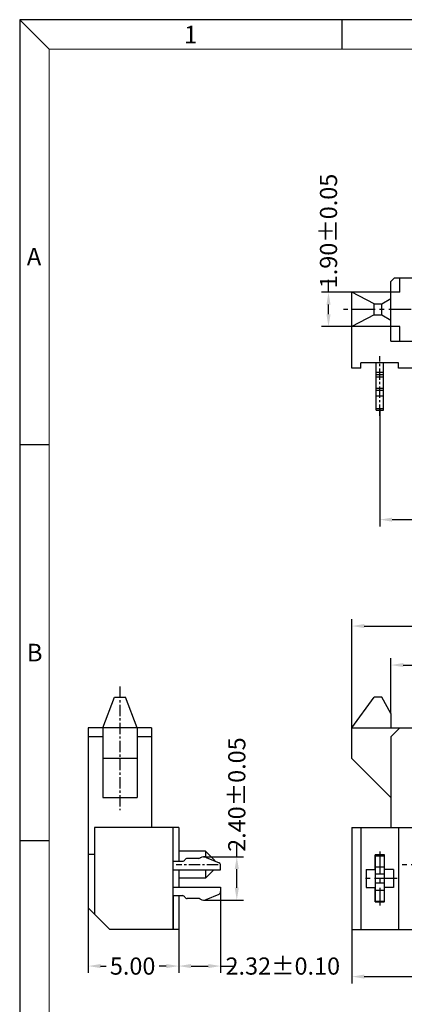
# Model space of a CAD drawing. Units: inches. Extents: x -28 to 105, y 1 to 92.
# Drawn here: x -28 to -7, y 38 to 92 of the extents above; entities that cross this region are included whole.
import ezdxf

# ---------------------------------------------------------------- set-up
doc = ezdxf.new("R2010")
doc.units = ezdxf.units.IN
doc.header["$MEASUREMENT"] = 0
doc.linetypes.add('CENTER', pattern=[2, 1.25, -0.25, 0.25, -0.25])
for name, color, linetype in [('5-3', 2, 'Continuous'), ('C', 1, 'CENTER'), ('Con', 6, 'Continuous'), ('DIM', 3, 'Continuous')]:
    doc.layers.add(name, color=color, linetype=linetype)
doc.styles.add('COMPLEX', font='COMPLEX.SHX', dxfattribs={"bigfont": 'OKV.SHX'})
doc.styles.add('ROMANS', font='romans.shx', dxfattribs={"width": 0.75, "bigfont": 'chineset.shx'})
doc.dimstyles.new('STANDARD$0', dxfattribs={"dimscale": 0.25, "dimtxt": 2.5, "dimasz": 2, "dimexe": 1, "dimexo": 0, "dimgap": 1, "dimtad": 0, "dimzin": 0, "dimdsep": 46, "dimtxsty": 'ROMANS', "dimcen": 0, "dimclrd": 256, "dimclre": 256, "dimclrt": 4, "dimadec": 0, "dimazin": 0, "dimtfac": 0.7, "dimtofl": 0, "dimtmove": 0, "dimatfit": 3, "dimfxl": 1, "dimtolj": 1, "dimtzin": 0, "dimarcsym": 0})

# ---------------------------------------------------------------- blocks, each defined once
blk = doc.blocks.new('*D162')
at = {"layer": 'DEFPOINTS', "color": 0}
for p in [(-11.368, 77.162), (-10.073, 77.162), (-10.073, 75.262)]:
    blk.add_point(p, dxfattribs=at)
at = {"layer": 'DIM', "color": 0, "lineweight": -2}
for p, q in [((-11.368, 77.162), (-11.368, 77.846)), ((-10.073, 77.162), (-11.748, 77.162)), ((-11.368, 75.946), (-11.368, 76.478)), ((-10.073, 75.262), (-11.748, 75.262))]:
    blk.add_line(p, q, dxfattribs=at)
at = {"layer": 'DIM', "color": 0}
for points in [[(-11.482, 76.478), (-11.254, 76.478), (-11.368, 77.162)], [(-11.482, 75.946), (-11.254, 75.946), (-11.368, 75.262)]]:
    blk.add_solid(points, dxfattribs=at)
at = {"layer": 'DIM', "color": 4, "insert": (-11.368, 80.547), "char_height": 0.95, "attachment_point": 5, "rotation": 90, "style": 'ROMANS'}
blk.add_mtext('\\A1;1.90±0.05', dxfattribs=at)
blk = doc.blocks.new('*D163')
at = {"layer": 'DEFPOINTS', "color": 0}
for p in [(30.427, 58.703), (-10.073, 53.072), (30.427, 53.072)]:
    blk.add_point(p, dxfattribs=at)
at = {"layer": 'DIM', "color": 0, "lineweight": -2}
for p, q in [((-10.073, 53.072), (-10.073, 59.083)), ((30.427, 53.072), (30.427, 59.083)), ((-9.389, 58.703), (7.017, 58.703)), ((29.743, 58.703), (13.2, 58.703))]:
    blk.add_line(p, q, dxfattribs=at)
at = {"layer": 'DIM', "color": 0}
for points in [[(-9.389, 58.817), (-9.389, 58.589), (-10.073, 58.703)], [(29.743, 58.817), (29.743, 58.589), (30.427, 58.703)]]:
    blk.add_solid(points, dxfattribs=at)
at = {"layer": 'DIM', "color": 4, "insert": (10.108, 58.703), "char_height": 0.95, "attachment_point": 5, "style": 'ROMANS'}
blk.add_mtext('\\A1;40.50±0.15', dxfattribs=at)
blk = doc.blocks.new('*D124')
at = {"layer": 'DEFPOINTS', "color": 0}
for p in [(-18.273, 45.947), (-18.273, 43.547), (-16.439, 43.547)]:
    blk.add_point(p, dxfattribs=at)
at = {"layer": 'DIM', "color": 0, "lineweight": -2}
for p, q in [((-16.439, 45.947), (-16.439, 46.631)), ((-18.273, 45.947), (-16.059, 45.947)), ((-16.439, 44.231), (-16.439, 45.263)), ((-18.273, 43.547), (-16.059, 43.547))]:
    blk.add_line(p, q, dxfattribs=at)
at = {"layer": 'DIM', "color": 0}
for points in [[(-16.553, 45.263), (-16.325, 45.263), (-16.439, 45.947)], [(-16.553, 44.231), (-16.325, 44.231), (-16.439, 43.547)]]:
    blk.add_solid(points, dxfattribs=at)
at = {"layer": 'DIM', "color": 4, "insert": (-16.439, 49.384), "char_height": 0.95, "attachment_point": 5, "rotation": 90, "style": 'ROMANS'}
blk.add_mtext('\\A1;2.40±0.05', dxfattribs=at)
blk = doc.blocks.new('A$C7C7C09ED')
at = {"layer": 'Con'}
for p, q in [((0, 2.6), (0.5, 2.6)), ((0, 2.6), (0, 0)), ((0, 2.55), (0.5, 2.55)), ((0.5, 2.6), (0.5, 0)), ((0, 1.95), (0.5, 1.95)), ((0, 1.55), (0.5, 1.55)), ((0, 1.05), (0.5, 1.05)), ((0, 0.65), (0.5, 0.65)), ((0, 0.05), (0.5, 0.05)), ((0, 0), (0.5, 0))]:
    blk.add_line(p, q, dxfattribs=at)
blk = doc.blocks.new('A$C635876D1')
at = {"layer": 'DIM'}
blk.add_blockref('A$C7C7C09ED', (0, 0), dxfattribs=at)
blk = doc.blocks.new('*D129')
at = {"layer": 'DEFPOINTS', "color": 0}
for p in [(-10.073, 41.922), (30.427, 41.922), (30.427, 39.32)]:
    blk.add_point(p, dxfattribs=at)
at = {"layer": 'DIM', "color": 0, "lineweight": -2}
for p, q in [((-10.073, 41.922), (-10.073, 38.94)), ((30.427, 41.922), (30.427, 38.94)), ((-9.389, 39.32), (6.209, 39.32)), ((29.743, 39.32), (12.392, 39.32))]:
    blk.add_line(p, q, dxfattribs=at)
at = {"layer": 'DIM', "color": 0}
for points in [[(-9.389, 39.434), (-9.389, 39.206), (-10.073, 39.32)], [(29.743, 39.434), (29.743, 39.206), (30.427, 39.32)]]:
    blk.add_solid(points, dxfattribs=at)
at = {"layer": 'DIM', "color": 4, "insert": (9.3, 39.32), "char_height": 0.95, "attachment_point": 5, "style": 'ROMANS'}
blk.add_mtext('\\A1;40.50±0.15', dxfattribs=at)
blk = doc.blocks.new('*D130')
at = {"layer": 'DEFPOINTS', "color": 0}
for p in [(-17.331, 44.022), (-19.652, 41.922), (-17.331, 39.903)]:
    blk.add_point(p, dxfattribs=at)
at = {"layer": 'DIM', "color": 0, "lineweight": -2}
for p, q in [((-17.331, 44.022), (-17.331, 39.523)), ((-19.652, 41.922), (-19.652, 39.523)), ((-18.968, 39.903), (-18.015, 39.903)), ((-17.331, 39.903), (-16.647, 39.903))]:
    blk.add_line(p, q, dxfattribs=at)
at = {"layer": 'DIM', "color": 0}
for points in [[(-18.968, 40.017), (-18.968, 39.789), (-19.652, 39.903)], [(-18.015, 40.017), (-18.015, 39.789), (-17.331, 39.903)]]:
    blk.add_solid(points, dxfattribs=at)
at = {"layer": 'DIM', "color": 4, "insert": (-13.895, 39.903), "char_height": 0.95, "attachment_point": 5, "style": 'ROMANS'}
blk.add_mtext('\\A1;2.32±0.10', dxfattribs=at)
blk = doc.blocks.new('*D131')
at = {"layer": 'DEFPOINTS', "color": 0}
for p in [(-24.652, 43.122), (-19.652, 41.922), (-24.652, 39.903)]:
    blk.add_point(p, dxfattribs=at)
at = {"layer": 'DIM', "lineweight": -2}
for p, q in [((-24.652, 43.122), (-24.652, 39.523)), ((-19.652, 41.922), (-19.652, 39.523)), ((-23.968, 39.903), (-23.664, 39.903)), ((-20.336, 39.903), (-20.732, 39.903))]:
    blk.add_line(p, q, dxfattribs=at)
at = {"layer": 'DIM'}
for points in [[(-23.968, 40.017), (-23.968, 39.789), (-24.652, 39.903)], [(-20.336, 40.017), (-20.336, 39.789), (-19.652, 39.903)]]:
    blk.add_solid(points, dxfattribs=at)
at = {"layer": 'DIM', "color": 4, "insert": (-22.198, 39.903), "char_height": 0.95, "attachment_point": 5, "style": 'ROMANS'}
blk.add_mtext('\\A1;5.00', dxfattribs=at)
blk = doc.blocks.new('*D133')
at = {"layer": 'DEFPOINTS', "color": 0}
for p in [(28.272, 56.546), (-7.918, 53.863), (28.272, 53.863)]:
    blk.add_point(p, dxfattribs=at)
at = {"layer": 'DIM', "color": 0, "lineweight": -2}
for p, q in [((-7.918, 53.863), (-7.918, 56.926)), ((28.272, 53.863), (28.272, 56.926)), ((-7.234, 56.546), (7.054, 56.546)), ((27.588, 56.546), (13.237, 56.546))]:
    blk.add_line(p, q, dxfattribs=at)
at = {"layer": 'DIM', "color": 0}
for points in [[(-7.234, 56.66), (-7.234, 56.432), (-7.918, 56.546)], [(27.588, 56.66), (27.588, 56.432), (28.272, 56.546)]]:
    blk.add_solid(points, dxfattribs=at)
at = {"layer": 'DIM', "color": 4, "insert": (10.145, 56.546), "char_height": 0.95, "attachment_point": 5, "style": 'ROMANS'}
blk.add_mtext('\\A1;36.19±0.15', dxfattribs=at)
blk = doc.blocks.new('*D134')
at = {"layer": 'DEFPOINTS', "color": 0}
for p in [(-8.533, 70.715), (28.887, 70.715), (28.887, 64.587)]:
    blk.add_point(p, dxfattribs=at)
at = {"layer": 'DIM', "lineweight": -2}
for p, q in [((-8.533, 70.715), (-8.533, 64.207)), ((28.887, 70.715), (28.887, 64.207)), ((-7.849, 64.587), (8.045, 64.587)), ((28.203, 64.587), (11.655, 64.587))]:
    blk.add_line(p, q, dxfattribs=at)
at = {"layer": 'DIM'}
for points in [[(-7.849, 64.701), (-7.849, 64.473), (-8.533, 64.587)], [(28.203, 64.701), (28.203, 64.473), (28.887, 64.587)]]:
    blk.add_solid(points, dxfattribs=at)
at = {"layer": 'DIM', "color": 4, "insert": (9.85, 64.587), "char_height": 0.95, "attachment_point": 5, "style": 'ROMANS'}
blk.add_mtext('\\A1;37.42', dxfattribs=at)

msp = doc.modelspace()

# ---------------------------------------------------------------- linework, layer by layer
at = {"color": 0, "linetype": 'Continuous'}
for p, q in [((-26.8211, 90.6087), (-28.4429, 92.2304)), ((-10.6038, 90.6087), (-10.6038, 92.2304)), ((-26.8211, 68.7153), (-28.4429, 68.7153)), ((-26.8211, 46.8219), (-28.4429, 46.8219))]:
    msp.add_line(p, q, dxfattribs=at)
for p, q in [((-28.4429, 92.2304), (-28.4429, 1.448)), ((104.5392, 92.2304), (-28.4429, 92.2304)), ((-7.7233, 77.9617), (-7.9233, 77.7617)), ((-7.7233, 77.9617), (28.0767, 77.9617)), ((-7.4233, 77.1617), (-7.4233, 77.9617)), ((-7.9233, 74.4617), (-7.9233, 77.7617)), ((-10.0733, 72.9617), (-10.0733, 77.1617)), ((-7.4233, 77.1617), (-10.0733, 77.1617)), ((-8.8483, 76.5117), (-10.0733, 77.1617)), ((-8.4233, 76.5117), (-7.9233, 76.8137)), ((-8.8483, 76.5117), (-8.4233, 76.5117)), ((-8.8483, 75.9117), (-8.8483, 76.5117)), ((-8.4233, 75.9117), (-8.4233, 76.5117)), ((-8.8483, 75.9117), (-10.0733, 75.2617)), ((-8.8483, 75.9117), (-8.4233, 75.9117)), ((-8.4233, 75.9117), (-7.9233, 75.6098)), ((-7.4233, 75.2617), (-10.0733, 75.2617)), ((-7.4233, 74.4617), (-7.4233, 75.2617)), ((-7.9233, 74.4617), (28.2767, 74.4617)), ((-9.5733, 72.9617), (-10.0733, 72.9617)), ((-9.5733, 72.9617), (-9.5733, 73.2617)), ((-7.4933, 73.2617), (-9.5733, 73.2617)), ((-7.4933, 72.9617), (-7.4933, 73.2617)), ((-5.3433, 72.9617), (-7.4933, 72.9617)), ((-23.8517, 53.0724), (-23.2017, 54.7724)), ((-23.2017, 54.7724), (-22.6017, 54.7724)), ((-21.9517, 53.0724), (-22.6017, 54.7724)), ((-10.0733, 53.0724), (-8.8483, 54.7724)), ((-8.4233, 54.7724), (-8.8483, 54.7724)), ((-7.9183, 53.8634), (-8.4233, 54.7724)), ((-7.9183, 53.8634), (-7.9183, 53.0724)), ((-24.6517, 53.0724), (-24.6517, 43.1224)), ((-21.1517, 53.0724), (-24.6517, 53.0724)), ((-23.8517, 53.0724), (-23.8517, 49.2224)), ((-21.9517, 53.0724), (-21.9517, 49.2224)), ((-21.1517, 53.0724), (-21.1517, 47.5724)), ((-10.0733, 53.0724), (30.4267, 53.0724)), ((-10.0733, 51.3724), (-10.0733, 53.0724)), ((-7.4233, 53.0724), (-7.9183, 52.5774)), ((-23.8517, 52.5724), (-24.6517, 52.5724)), ((-21.1517, 52.5724), (-21.9517, 52.5724)), ((-7.9183, 52.5774), (-7.9183, 47.5724)), ((-21.9517, 51.3724), (-23.8517, 51.3724)), ((-7.9233, 49.2224), (-10.0733, 51.3724)), ((-23.8517, 49.2224), (-21.9517, 49.2224)), ((-24.3017, 47.5724), (-24.3017, 42.7724)), ((-19.6517, 47.5724), (-24.3017, 47.5724)), ((-19.9517, 41.9224), (-19.9517, 47.5724)), ((-19.6517, 47.5724), (-19.9517, 47.5724)), ((-19.6517, 47.5724), (-19.6517, 45.6974)), ((-10.0733, 47.5724), (-10.0733, 41.9224)), ((-10.0733, 47.5724), (-2.7647, 47.5724)), ((-9.5733, 47.5724), (-9.5733, 41.9224)), ((-7.4933, 47.5724), (-7.4933, 41.9224)), ((-24.3017, 46.0724), (-24.6517, 46.0724)), ((-18.1717, 46.2574), (-19.6517, 46.2574)), ((-18.1717, 46.2574), (-18.1717, 45.93)), ((-18.1717, 46.2574), (-17.6717, 45.7574)), ((-17.6717, 45.7574), (-17.6717, 45.7167)), ((-8.2733, 46.0474), (-8.7933, 46.0474)), ((-8.7933, 45.2474), (-8.7933, 46.0474)), ((-8.2733, 45.2474), (-8.2733, 46.0474)), ((-19.6517, 45.2224), (-19.6517, 44.2724)), ((-17.7067, 45.2224), (-18.1717, 44.7574)), ((-18.1717, 45.2224), (-18.1717, 44.7574)), ((-9.2833, 45.2474), (-9.2833, 44.2474)), ((-9.2833, 45.2474), (-8.7933, 45.2474)), ((-7.7833, 45.2474), (-8.2733, 45.2474)), ((-7.7833, 45.2474), (-7.7833, 44.2474)), ((-18.1717, 44.7574), (-19.6517, 44.7574)), ((-9.2833, 44.2474), (-8.7933, 44.2474)), ((-8.7933, 43.4474), (-8.7933, 44.2474)), ((-7.7833, 44.2474), (-8.2733, 44.2474)), ((-8.2733, 43.4474), (-8.2733, 44.2474)), ((-19.9517, 43.7974), (-19.9517, 41.9224)), ((-19.6517, 43.7974), (-19.6517, 41.9224)), ((-24.6517, 43.1224), (-23.4517, 41.9224)), ((-8.2733, 43.4474), (-8.7933, 43.4474)), ((-19.6517, 41.9224), (-23.4517, 41.9224)), ((-19.6517, 41.9224), (-19.9517, 41.9224)), ((-10.0733, 41.9224), (-6.6033, 41.9224))]:
    msp.add_line(p, q)
at = {"color": 7, "linetype": 'Continuous', "lineweight": 0}
for q in [(102.9175, 90.6087), (-26.8211, 3.0698)]:
    msp.add_line((-26.8211, 90.6087), q, dxfattribs=at)
at = {"color": 6}
for p, q in [((-18.5432, 45.8574), (-19.1743, 45.8574)), ((-18.4432, 45.8942), (-18.4579, 45.884)), ((-18.4432, 45.8942), (-18.4579, 45.884)), ((-18.1248, 45.9085), (-17.4226, 45.6112)), ((-19.9517, 45.6974), (-19.4396, 45.6974)), ((-19.9517, 45.2224), (-17.3311, 45.2224)), ((-17.3311, 45.2224), (-17.3311, 45.4731)), ((-19.9517, 44.2724), (-17.3311, 44.2724)), ((-17.3311, 44.2724), (-17.3311, 44.0218)), ((-19.9517, 43.7974), (-19.4396, 43.7974)), ((-18.5432, 43.6374), (-19.1743, 43.6374)), ((-18.4432, 43.6007), (-18.4579, 43.6108)), ((-18.1248, 43.5863), (-17.4226, 43.8836))]:
    msp.add_line(p, q, dxfattribs=at)
for centre, radius, start, end in [((-19.4396, 45.8474), 0.15, 270, 332.18186), ((-19.1743, 45.7074), 0.15, 90, 152.18186), ((-18.5432, 46.0074), 0.15, 270, 304.65547), ((-18.2726, 45.6474), 0.3, 60.49315, 124.65722), ((-17.4811, 45.4731), 0.15, 0, 67.05507), ((-19.4396, 43.6474), 0.15, 27.81814, 90), ((-19.1743, 43.7874), 0.15, 207.81814, 270), ((-18.5432, 43.4874), 0.15, 55.34453, 90), ((-18.2726, 43.8474), 0.3, 235.34278, 299.50685), ((-17.4811, 44.0218), 0.15, 292.94493, 360)]:
    msp.add_arc(centre, radius, start, end, dxfattribs=at)
at = {"layer": 'C'}
for p, q in [((31.2088, 76.2117), (-10.6373, 76.2117)), ((-8.5333, 46.2364), (-8.5333, 43.2585)), ((-5.5403, 45.5074), (-7.2963, 45.5074)), ((-7.5707, 44.7474), (-9.5308, 44.7474))]:
    msp.add_line(p, q, dxfattribs=at)
at = {"layer": 'C', "ltscale": 0.5}
for p, q in [((-8.5333, 70.3247), (-8.5333, 73.6188)), ((-22.9017, 55.3527), (-22.9017, 48.5313)), ((-17.4686, 45.5074), (-19.7819, 45.5074))]:
    msp.add_line(p, q, dxfattribs=at)
at = {"layer": 'Con'}
for p, q in [((-8.7333, 70.641), (-8.7333, 73.2617)), ((-8.3333, 70.641), (-8.3333, 73.2617)), ((-8.7333, 72.7496), (-8.3333, 72.7496)), ((-8.7333, 72.6169), (-8.3333, 72.6169)), ((-8.7333, 72.4843), (-8.3333, 72.4843)), ((-8.7333, 71.8532), (-8.3333, 71.8532)), ((-8.7333, 71.7532), (-8.3333, 71.7532)), ((-8.7333, 71.4348), (-8.3333, 71.4348)), ((-8.7333, 70.7325), (-8.3333, 70.7325)), ((-8.7333, 70.641), (-8.3333, 70.641))]:
    msp.add_line(p, q, dxfattribs=at)

# ---------------------------------------------------------------- block references
msp.add_blockref('A$C635876D1', (-8.7833, 43.4474), dxfattribs=at)

# ---------------------------------------------------------------- texts
at = {"layer": '5-3', "color": 0, "style": 'COMPLEX'}
for s, p in [('1', (-19.3598, 90.9187)), ('A', (-28.0523, 78.6422)), ('B', (-28.0523, 56.7488))]:
    msp.add_text(s, height=0.973, dxfattribs=at).set_placement(p)

# ---------------------------------------------------------------- dimensions: what is measured, and where the dimension line sits
at = {"layer": 'DIM'}
for base, p1, p2, picture, middle in [((-11.3683, 77.1617), (-10.0733, 75.2617), (-10.0733, 77.1617), '*D162', (-11.3683, 80.5471)), ((-16.4391, 43.5474), (-18.2726, 45.9474), (-18.2726, 43.5474), '*D124', (-16.4391, 49.3837))]:
    dim = msp.add_linear_dim(base=base, p1=p1, p2=p2, angle=90, dimstyle='STANDARD$0', override={"dimscale": 0.38, "dimtxt": 2.5, "dimasz": 1.8, "dimgap": 0.1, "dimclrd": 0, "dimclre": 0, "dimtol": 1, "dimtp": 0.05, "dimtm": 0.05, "dimtfac": 1}, dxfattribs=at)
    dim.commit()
    dim.dimension.update_dxf_attribs({"geometry": picture, "text_midpoint": middle, "dimtype": 160})
for base, p1, p2, override, picture, middle in [((28.8867, 64.5872), (-8.5333, 70.7154), (28.8867, 70.7154), {"dimscale": 0.38, "dimtxt": 2.5, "dimasz": 1.8, "dimtp": 0.1, "dimtm": 0.1}, '*D134', (9.8504, 64.5872)), ((30.4267, 58.7025), (-10.0733, 53.0724), (30.4267, 53.0724), {"dimscale": 0.38, "dimtxt": 2.5, "dimasz": 1.8, "dimgap": 0.1, "dimclrd": 0, "dimclre": 0, "dimtol": 1, "dimtp": 0.15, "dimtm": 0.15, "dimtfac": 1}, '*D163', (10.1084, 58.7025)), ((28.2717, 56.5461), (-7.9183, 53.8634), (28.2717, 53.8634), {"dimscale": 0.38, "dimtxt": 2.5, "dimasz": 1.8, "dimgap": 0.1, "dimclrd": 0, "dimclre": 0, "dimtol": 1, "dimtp": 0.15, "dimtm": 0.15, "dimtfac": 1}, '*D133', (10.1453, 56.5461)), ((-17.3311, 39.9031), (-19.6517, 41.9224), (-17.3311, 44.0218), {"dimscale": 0.38, "dimtxt": 2.5, "dimasz": 1.8, "dimgap": 0.1, "dimclrd": 0, "dimclre": 0, "dimtol": 1, "dimtp": 0.1, "dimtm": 0.1, "dimtfac": 1}, '*D130', (-13.8948, 39.9031)), ((-24.6517, 39.9031), (-19.6517, 41.9224), (-24.6517, 43.1224), {"dimscale": 0.38, "dimtxt": 2.5, "dimasz": 1.8, "dimtp": 0.1, "dimtm": 0.1}, '*D131', (-22.1982, 39.9031)), ((30.4267, 39.3196), (-10.0733, 41.9224), (30.4267, 41.9224), {"dimscale": 0.38, "dimtxt": 2.5, "dimasz": 1.8, "dimgap": 0.1, "dimclrd": 0, "dimclre": 0, "dimtol": 1, "dimtp": 0.15, "dimtm": 0.15, "dimtfac": 1}, '*D129', (9.3005, 39.3196))]:
    dim = msp.add_linear_dim(base=base, p1=p1, p2=p2, dimstyle='STANDARD$0', override=override, dxfattribs=at)
    dim.commit()
    dim.dimension.update_dxf_attribs({"geometry": picture, "text_midpoint": middle, "dimtype": 160})

doc.saveas('drawing.dxf')
